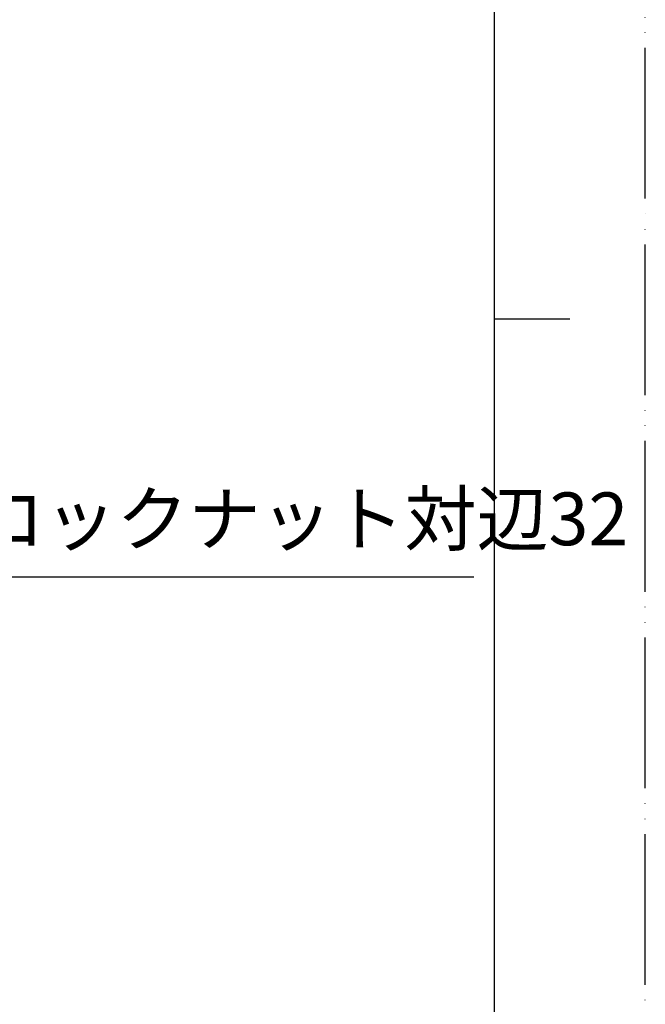
# Model space of a CAD drawing. Units: inches. Extents: x 0 to 1050, y 0 to 1485.
# Drawn here: x 843 to 1050, y 515 to 842 of the extents above; entities that cross this region are included whole.
import ezdxf

# ---------------------------------------------------------------- set-up
doc = ezdxf.new("R2010")
doc.units = ezdxf.units.IN
doc.linetypes.add('PHANTOM', pattern=[13, 10, -1, 0, -1, 0, -1])
doc.layers.add('1', color=7, linetype='Continuous')
doc.styles.add('CONVERTER_1', font='msmincho.ttc', dxfattribs={"width": 0.89})
doc.dimstyles.new('ME10_DIM_13', dxfattribs={"dimtxt": 17.5, "dimasz": 17.5, "dimexe": 5, "dimexo": 0, "dimtad": 1, "dimdsep": 46, "dimtxsty": 'CONVERTER_1', "dimsah": 1, "dimcen": 0.09, "dimclrd": 2, "dimclre": 2, "dimclrt": 7, "dimadec": 0, "dimazin": 0, "dimtfac": 1, "dimtdec": 4, "dimtmove": 0, "dimatfit": 3, "dimfxl": 1, "dimtolj": 1, "dimtzin": 0, "dimarcsym": 0})

# ---------------------------------------------------------------- blocks, each defined once
blk = doc.blocks.new('_J__A4')
at = {"layer": '1', "color": 4, "linetype": 'PHANTOM'}
blk.add_line((210, 0), (210, 297), dxfattribs=at)
at = {"layer": '1', "color": 7, "linetype": 'Continuous'}
for p, q in [((200, 148.5), (200, 287)), ((200, 10), (200, 148.5))]:
    blk.add_line(p, q, dxfattribs=at)
at = {"layer": '1', "color": 2, "linetype": 'Continuous'}
blk.add_line((200, 148.5), (205, 148.5), dxfattribs=at)
blk = doc.blocks.new('*D1360')
at = {"layer": '1', "color": 2, "linetype": 'Continuous'}
for p, q in [((769.93, 689.75), (791.36, 652.63)), ((801.93, 689.75), (823.36, 652.63)), ((753.86, 656.96), (788.86, 656.96)), ((788.86, 656.96), (820.86, 656.96)), ((820.86, 656.96), (993.15, 656.96))]:
    blk.add_line(p, q, dxfattribs=at)
at = {"layer": '1', "color": 2}
for points in [[(771.36, 654.65), (771.36, 659.26), (788.86, 656.96)], [(838.36, 659.26), (838.36, 654.65), (820.86, 656.96)]]:
    blk.add_solid(points, dxfattribs=at)
at = {"layer": '1', "color": 7, "insert": (826.9, 661.96), "char_height": 17.5, "attachment_point": 7, "rotation": 0.0001, "line_spacing_factor": 0.60024, "style": 'CONVERTER_1'}
blk.add_mtext('ロックナット対辺32', dxfattribs=at)

msp = doc.modelspace()

# ---------------------------------------------------------------- block references
at = {"layer": '1', "xscale": 5, "yscale": 5, "zscale": 5}
msp.add_blockref('_J__A4', (0, 0), dxfattribs=at)

# ---------------------------------------------------------------- dimensions: what is measured, and where the dimension line sits
at = {"layer": '1'}
dim = msp.add_aligned_dim(p1=(801.931, 689.746), p2=(769.931, 689.746), distance=32.79, text='ロックナット対辺32', dimstyle='ME10_DIM_13', dxfattribs=at)
dim.commit()
dim.dimension.update_dxf_attribs({"geometry": '*D1360', "text_midpoint": (910.025, 670.706), "oblique_angle": 120, "text_rotation": 0.00014})

doc.saveas('drawing.dxf')
